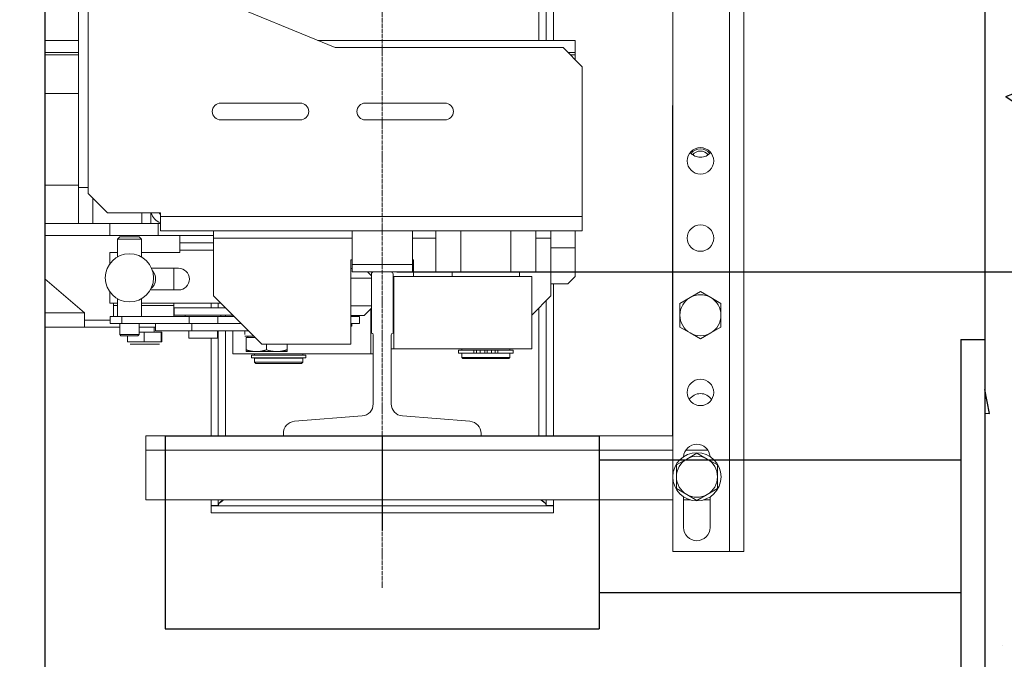
# Model space of a CAD drawing. Units: inches. Extents: x 17619 to 62597, y 14269 to 81015.
# Drawn here: x 49166 to 49574, y 37088 to 37353 of the extents above; entities that cross this region are included whole.
import ezdxf

# ---------------------------------------------------------------- set-up
doc = ezdxf.new("R2010")
doc.units = ezdxf.units.IN
doc.header["$MEASUREMENT"] = 0
doc.linetypes.add('DASHDOT2', pattern=[12.7, 6.35, -3.175, 0, -3.175])
for name, color, linetype in [('CABINA', 7, 'Continuous'), ('CAMPITURE', 1, 'Continuous'), ('SPIGOLI_VISIBILI_ISO_', 7, 'Continuous')]:
    doc.layers.add(name, color=color, linetype=linetype)
for name, color, linetype, lineweight in [('Geometria schizzo(ISO)', 7, 'Continuous', 18), ("Linea d'asse(ISO)", 7, 'DASHDOT2', 9), ('QUOTE', 1, 'Continuous', 15), ('Spigoli tangenti visibili(ISO)', 7, 'Continuous', 18), ('Spigoli visibili(ISO)', 7, 'Continuous', 18)]:
    doc.layers.add(name, color=color, linetype=linetype, lineweight=lineweight)
doc.styles.add('QUOTE', font='romans.shx', dxfattribs={"width": 0.8})
doc.dimstyles.new('GMV', dxfattribs={"dimscale": 12, "dimtxt": 3, "dimasz": 3, "dimexe": 1, "dimexo": 0.5, "dimgap": 1, "dimtad": 1, "dimdec": 1, "dimdsep": 46, "dimtxsty": 'QUOTE', "dimcen": 0, "dimclrt": 2, "dimadec": 0, "dimazin": 0, "dimtfac": 1, "dimtdec": 1, "dimtmove": 0, "dimatfit": 3, "dimfxl": 1, "dimtvp": 1, "dimtolj": 1, "dimarcsym": 0})
doc.dimstyles.new('GMV$0', dxfattribs={"dimscale": 10, "dimtxt": 4, "dimasz": 3, "dimexe": 2, "dimexo": 3, "dimgap": 1, "dimtad": 1, "dimdec": 1, "dimdsep": 46, "dimtxsty": 'QUOTE', "dimcen": 0, "dimclrt": 2, "dimadec": 0, "dimazin": 0, "dimtfac": 1, "dimtdec": 1, "dimtmove": 0, "dimatfit": 3, "dimfxl": 1, "dimtvp": 1, "dimtolj": 1, "dimarcsym": 0})

# ---------------------------------------------------------------- blocks, each defined once
blk = doc.blocks.new('*D1276')
at = {"layer": 'Defpoints', "color": 0}
for p in [(49316.37, 37948.83), (49316.37, 37248.83), (49957.69, 37248.83)]:
    blk.add_point(p, dxfattribs=at)
at = {"layer": 'QUOTE', "color": 0, "lineweight": -2}
for p, q in [((49346.37, 37948.83), (49977.69, 37948.83)), ((49957.69, 37918.83), (49957.69, 37278.83)), ((49346.37, 37248.83), (49977.69, 37248.83))]:
    blk.add_line(p, q, dxfattribs=at)
at = {"layer": 'QUOTE', "color": 0}
for points in [[(49962.69, 37918.83), (49952.69, 37918.83), (49957.69, 37948.83)], [(49952.69, 37278.83), (49962.69, 37278.83), (49957.69, 37248.83)]]:
    blk.add_solid(points, dxfattribs=at)
at = {"layer": 'QUOTE', "color": 2, "insert": (49921.02, 37598.83), "char_height": 40, "attachment_point": 5, "rotation": 90, "style": 'QUOTE'}
blk.add_mtext('Rozstaw prowadnic \\A1;700', dxfattribs=at)
blk = doc.blocks.new('*D1284')
at = {"layer": 'Defpoints', "color": 0}
for p in [(49316.37, 37248.83), (49957.69, 37248.83), (49557.37, 36778.83)]:
    blk.add_point(p, dxfattribs=at)
at = {"layer": 'QUOTE', "color": 0, "lineweight": -2}
for p, q in [((49322.37, 37248.83), (49969.69, 37248.83)), ((49957.69, 36814.83), (49957.69, 37212.83)), ((49563.37, 36778.83), (49969.69, 36778.83))]:
    blk.add_line(p, q, dxfattribs=at)
at = {"layer": 'QUOTE', "color": 0}
for points in [[(49963.69, 37212.83), (49951.69, 37212.83), (49957.69, 37248.83)], [(49951.69, 36814.83), (49963.69, 36814.83), (49957.69, 36778.83)]]:
    blk.add_solid(points, dxfattribs=at)
at = {"layer": 'QUOTE', "color": 2, "insert": (49927.69, 37013.83), "char_height": 36, "attachment_point": 5, "rotation": 90, "style": 'QUOTE'}
blk.add_mtext('\\A1;470', dxfattribs=at)
blk = doc.blocks.new('*D1289')
at = {"layer": 'Defpoints', "color": 0}
for p in [(49121.37, 37055.53), (49121.37, 36998.83), (49146.37, 36998.83)]:
    blk.add_point(p, dxfattribs=at)
at = {"layer": 'QUOTE', "color": 0, "lineweight": -2}
for p, q in [((49121.37, 37028.83), (49121.37, 37075.53)), ((49146.37, 37028.83), (49146.37, 37075.53)), ((49091.37, 37055.53), (48989.56, 37055.53)), ((49146.37, 37055.53), (49121.37, 37055.53)), ((49176.37, 37055.53), (49206.37, 37055.53))]:
    blk.add_line(p, q, dxfattribs=at)
at = {"layer": 'QUOTE', "color": 0}
for points in [[(49091.37, 37050.53), (49091.37, 37060.53), (49121.37, 37055.53)], [(49176.37, 37060.53), (49176.37, 37050.53), (49146.37, 37055.53)]]:
    blk.add_solid(points, dxfattribs=at)
at = {"layer": 'QUOTE', "color": 2, "insert": (49025.47, 37085.53), "char_height": 40, "attachment_point": 5, "style": 'QUOTE'}
blk.add_mtext('\\A1;25', dxfattribs=at)

msp = doc.modelspace()

# ---------------------------------------------------------------- hatches: boundary and pattern name
at = {"layer": 'CAMPITURE'}
h = msp.add_hatch(dxfattribs=at)
h.set_pattern_fill('CONCRETE2', color=256, scale=200, style=0)
h.set_pattern_definition([(50, (11559.37, 20385.88), (114.76163, -10.04034), [12, -132]), (355, (11559.37, 20385.88), (-22.2002, 120.35074), [9.6, -105.6]), (100.4514, (11568.93, 20385.05), (92.5615, 110.31033), [10.19843, -112.18274]), (46.1842, (11559.37, 20417.88), (170.75857, -26.48304), [18, -198]), (96.6356, (11573.6, 20415.68), (149.54603, 155.85886), [15.29765, -168.2741]), (351.1842, (11559.37, 20417.88), (149.5459, 155.859), [14.4, -158.4]), (21, (11575.37, 20409.88), (95.50513, -64.41902), [12, -132]), (326, (11575.37, 20409.88), (38.93045, 116.024), [9.6, -105.6]), (71.4514, (11583.33, 20404.52), (134.43562, 51.60488), [10.19843, -112.18274]), (37.5, (11559.37, 20385.883), (1.945577, 53.263017), [0, -104.32, 0, -107.2, 0, -106]), (7.5, (11559.37, 20385.883), (42.091126, 63.105874), [0, -61.12, 0, -101.92, 0, -40.4]), (327.5, (11523.69, 20385.883), (85.41159, -3.60878), [0, -40, 0, -124.8, 0, -165.6]), (317.5, (11507.69, 20385.88), (93.30979, 16.0168), [0, -52, 0, -82.88, 0, -117.6])])
h.paths.add_polyline_path([(47936.36998, 36778.82618), (47936.36998, 38278.82518), (49566.36998, 38278.82518), (49566.36998, 36778.82518), (49261.37027, 36778.82518), (49261.37027, 36628.82518), (49716.41017, 36628.82518), (49716.36998, 38428.82518), (47786.36998, 38428.82518), (47786.36998, 36628.82618), (48231.37027, 36628.82518), (48231.37027, 36778.82518)])

# ---------------------------------------------------------------- linework, layer by layer
msp.add_line((49566.36998, 38278.82518), (49566.36998, 36778.82518))
at = {"layer": 'CABINA'}
msp.add_line((49176.37027, 38228.82518), (49176.37027, 36958.82518), dxfattribs=at)
at = {"layer": 'Geometria schizzo(ISO)'}
msp.add_line((49176.37027, 38048.82518), (49176.37027, 37148.82518), dxfattribs=at)
at = {"layer": "Linea d'asse(ISO)", "linetype": 'DASHDOT2', "ltscale": 0.05}
msp.add_line((49316.37027, 37117.81858), (49316.37027, 38110.05585), dxfattribs=at)
at = {"layer": 'Spigoli tangenti visibili(ISO)'}
for p, q in [((49460.37027, 38064.82518), (49460.37027, 37132.82518)), ((49381.37027, 37463.82518), (49381.37027, 37344.82518)), ((49190.37027, 37322.82518), (49176.37027, 37322.82518)), ((49190.37027, 37284.82518), (49176.37027, 37284.82518)), ((49196.35246, 37279.34299), (49196.35246, 37268.82518)), ((49399.37027, 37271.82518), (49224.37027, 37271.82518)), ((49203.37027, 37268.82518), (49203.37027, 37263.82518)), ((49303.87027, 37262.82518), (49246.37027, 37262.82518)), ((49338.58567, 37262.82518), (49328.87027, 37262.82518)), ((49386.37027, 37262.82518), (49380.15488, 37262.82518)), ((49232.37027, 37257.82518), (49246.37027, 37257.82518)), ((49386.37027, 37258.82518), (49396.37027, 37258.82518)), ((49204.87027, 37234.82518), (49206.49556, 37234.82518)), ((49216.49556, 37234.82518), (49229.87027, 37234.82518)), ((49192.87027, 37231.82518), (49176.37027, 37231.82518)), ((49208.34917, 37227.32518), (49208.34917, 37230.32518)), ((49236.26953, 37227.32518), (49236.26953, 37230.32518)), ((49251.37027, 37230.32518), (49251.37027, 37230.82518)), ((49381.37027, 37233.82518), (49381.37027, 37180.82518)), ((49251.37027, 37180.82518), (49251.37027, 37224.32518)), ((49210.73587, 37219.82518), (49217.59324, 37219.82518)), ((49217.59324, 37219.82518), (49224.72764, 37219.82518)), ((49224.72764, 37219.82518), (49225.00468, 37219.82518)), ((49354.41674, 37216.32518), (49354.41674, 37215.12518)), ((49355.45514, 37216.32518), (49355.45514, 37215.12518)), ((49356.98549, 37216.32518), (49356.98549, 37215.12518)), ((49361.75506, 37216.32518), (49361.75506, 37215.12518)), ((49363.28541, 37216.32518), (49363.28541, 37215.12518)), ((49364.32381, 37216.32518), (49364.32381, 37215.12518)), ((49218.37027, 37174.82518), (49436.87027, 37174.82518)), ((49442.2605, 37174.82518), (49451.48005, 37174.82518))]:
    msp.add_line(p, q, dxfattribs=at)
at = {"layer": 'Spigoli visibili(ISO)'}
for p, q in [((49436.87027, 37132.82518), (49436.87027, 38064.82518)), ((49466.37027, 37132.82518), (49466.37027, 38064.82518)), ((49190.37027, 37283.82518), (49190.37027, 37913.82518)), ((49384.37027, 37463.82518), (49384.37027, 37344.82518)), ((49387.37027, 37344.82518), (49387.37027, 37463.82518)), ((49194.37027, 37375.82518), (49194.37027, 37281.32518)), ((49296.87027, 37341.82518), (49214.37027, 37375.82518)), ((49190.37027, 37344.82518), (49176.37027, 37344.82518)), ((49289.59086, 37344.82518), (49396.37027, 37344.82518)), ((49396.37027, 37344.82518), (49396.37027, 37339.82518)), ((49391.37027, 37341.82518), (49296.87027, 37341.82518)), ((49399.37027, 37333.82518), (49391.37027, 37341.82518)), ((49190.37027, 37339.82518), (49176.37027, 37339.82518)), ((49190.37027, 37338.82518), (49176.37027, 37338.82518)), ((49396.37027, 37339.82518), (49393.37027, 37339.82518)), ((49396.37027, 37338.82518), (49394.37027, 37338.82518)), ((49396.37027, 37338.82518), (49396.37027, 37339.82518)), ((49396.37027, 37338.82518), (49396.37027, 37336.82518)), ((49399.37027, 37271.82518), (49399.37027, 37333.82518)), ((49282.37027, 37318.82518), (49249.37027, 37318.82518)), ((49342.37027, 37318.82518), (49309.37027, 37318.82518)), ((49436.74527, 37180.83518), (49436.74527, 37317.82518)), ((49436.74527, 37317.82518), (49436.87027, 37317.82518)), ((49249.37027, 37311.82518), (49282.37027, 37311.82518)), ((49309.37027, 37311.82518), (49342.37027, 37311.82518)), ((49194.37027, 37283.82518), (49190.37027, 37283.82518)), ((49190.37027, 37283.82518), (49190.37027, 37268.82518)), ((49194.37027, 37281.32518), (49202.37027, 37273.32518)), ((49224.37027, 37273.32518), (49202.37027, 37273.32518)), ((49216.67906, 37273.32518), (49216.67906, 37268.82518)), ((49220.37027, 37273.32518), (49220.37027, 37268.82518)), ((49224.37027, 37271.82518), (49224.37027, 37273.32518)), ((49224.37027, 37265.82518), (49224.37027, 37271.82518)), ((49399.37027, 37265.82518), (49399.37027, 37271.82518)), ((49190.37027, 37268.82518), (49176.37027, 37268.82518)), ((49190.37027, 37268.82518), (49196.35246, 37268.82518)), ((49216.67906, 37268.82518), (49196.35246, 37268.82518)), ((49216.67906, 37268.82518), (49220.37027, 37268.82518)), ((49223.37027, 37268.82518), (49220.37027, 37268.82518)), ((49223.37027, 37268.82518), (49224.37027, 37268.82518)), ((49223.37027, 37263.82518), (49223.37027, 37268.82518)), ((49203.37027, 37263.82518), (49176.37027, 37263.82518)), ((49203.37027, 37263.82518), (49223.37027, 37263.82518)), ((49207.49556, 37263.32518), (49206.49556, 37262.32518)), ((49215.49556, 37263.32518), (49207.49556, 37263.32518)), ((49215.49556, 37263.32518), (49216.49556, 37262.32518)), ((49246.37027, 37263.82518), (49223.37027, 37263.82518)), ((49399.37027, 37265.82518), (49224.37027, 37265.82518)), ((49246.37027, 37263.82518), (49232.37027, 37263.82518)), ((49232.37027, 37260.82518), (49232.37027, 37263.82518)), ((49246.37027, 37262.82518), (49246.37027, 37265.82518)), ((49303.87027, 37265.82518), (49303.87027, 37251.82518)), ((49328.87027, 37265.82518), (49328.87027, 37251.82518)), ((49338.58567, 37248.82518), (49338.58567, 37265.82518)), ((49348.97797, 37248.82518), (49348.97797, 37265.82518)), ((49369.76258, 37248.82518), (49369.76258, 37265.82518)), ((49380.15488, 37248.82518), (49380.15488, 37265.82518)), ((49386.37027, 37262.82518), (49386.37027, 37265.82518)), ((49396.37027, 37258.82518), (49396.37027, 37265.82518)), ((49206.49556, 37262.32518), (49216.49556, 37262.32518)), ((49206.49556, 37262.32518), (49206.49556, 37254.98543)), ((49216.49556, 37262.32518), (49216.49556, 37254.98543)), ((49246.37027, 37260.82518), (49232.37027, 37260.82518)), ((49232.37027, 37257.82518), (49232.37027, 37260.82518)), ((49246.37027, 37238.82518), (49246.37027, 37262.82518)), ((49386.37027, 37238.82518), (49386.37027, 37262.82518)), ((49203.37027, 37252.15439), (49203.37027, 37256.82518)), ((49203.37027, 37256.82518), (49206.49556, 37256.82518)), ((49216.49556, 37256.82518), (49232.37027, 37256.82518)), ((49232.37027, 37256.82518), (49232.37027, 37257.82518)), ((49396.37027, 37246.82518), (49396.37027, 37258.82518)), ((49303.37027, 37253.82518), (49303.37027, 37218.82518)), ((49303.87027, 37253.82518), (49303.37027, 37253.82518)), ((49303.87027, 37251.82518), (49328.87027, 37251.82518)), ((49303.87027, 37248.82518), (49303.87027, 37251.82518)), ((49329.37027, 37253.82518), (49328.87027, 37253.82518)), ((49328.87027, 37251.82518), (49328.87027, 37248.82518)), ((49329.37027, 37246.82518), (49329.37027, 37253.82518)), ((49231.87027, 37250.32518), (49220.66071, 37250.32518)), ((49229.87027, 37250.32518), (49229.87027, 37241.32518)), ((49303.87027, 37250.22518), (49303.37027, 37250.22518)), ((49312.87027, 37248.82518), (49303.87027, 37248.82518)), ((49310.21389, 37248.82518), (49311.87027, 37247.16879)), ((49311.87027, 37247.82518), (49311.87027, 37223.42518)), ((49319.87027, 37248.82518), (49312.87027, 37248.82518)), ((49328.87027, 37248.82518), (49319.87027, 37248.82518)), ((49320.87027, 37223.42518), (49320.87027, 37247.82518)), ((49320.87027, 37246.82518), (49321.1506, 37246.82518)), ((49321.1506, 37246.82518), (49378.37027, 37246.82518)), ((49321.1506, 37246.82518), (49321.1506, 37216.82518)), ((49348.97797, 37248.82518), (49338.58567, 37248.82518)), ((49345.37027, 37248.82518), (49345.37027, 37246.82518)), ((49369.76258, 37248.82518), (49348.97797, 37248.82518)), ((49380.15488, 37248.82518), (49369.76258, 37248.82518)), ((49373.37027, 37248.82518), (49373.37027, 37246.82518)), ((49378.37027, 37246.82518), (49378.37027, 37216.82518)), ((49396.37027, 37246.82518), (49393.37027, 37243.82518)), ((49192.87027, 37231.82518), (49176.37027, 37245.96804)), ((49311.87027, 37246.22518), (49303.37027, 37246.22518)), ((49393.37027, 37243.82518), (49386.37027, 37243.82518)), ((49387.37027, 37180.82518), (49387.37027, 37243.82518)), ((49203.37027, 37235.82518), (49203.37027, 37240.49596)), ((49220.15581, 37241.32518), (49231.87027, 37241.32518)), ((49220.57063, 37242.12482), (49220.64696, 37242.04849)), ((49246.37027, 37238.82518), (49266.37027, 37218.82518)), ((49378.37027, 37230.82518), (49386.37027, 37238.82518)), ((49448.37027, 37240.64013), (49444.12027, 37238.18639)), ((49452.62027, 37238.18639), (49448.37027, 37240.64013)), ((49206.49556, 37235.82518), (49203.37027, 37235.82518)), ((49204.87027, 37235.82518), (49204.87027, 37234.82518)), ((49204.87027, 37234.82518), (49204.87027, 37230.32518)), ((49206.49556, 37237.66492), (49206.49556, 37230.32518)), ((49216.49556, 37237.66492), (49216.49556, 37230.32518)), ((49249.37027, 37235.82518), (49216.49556, 37235.82518)), ((49229.87027, 37235.82518), (49229.87027, 37234.82518)), ((49229.87027, 37234.82518), (49229.87027, 37230.32518)), ((49245.37027, 37235.82518), (49245.37027, 37233.82518)), ((49248.37027, 37233.82518), (49248.37027, 37235.82518)), ((49311.87027, 37234.72518), (49303.37027, 37234.72518)), ((49384.37027, 37236.82518), (49384.37027, 37180.82518)), ((49444.12027, 37238.18639), (49439.87027, 37235.73266)), ((49439.87027, 37235.73266), (49439.87027, 37230.82518)), ((49456.87028, 37235.73266), (49452.62027, 37238.18639)), ((49456.87028, 37230.82518), (49456.87028, 37235.73266)), ((49192.87027, 37231.82518), (49192.87027, 37225.82518)), ((49208.34917, 37230.32518), (49203.4977, 37230.32518)), ((49203.4977, 37227.32518), (49203.4977, 37230.32518)), ((49208.34917, 37230.32518), (49236.26953, 37230.32518)), ((49251.37027, 37233.82518), (49230.07027, 37233.82518)), ((49230.07027, 37230.82518), (49230.07027, 37233.82518)), ((49254.07027, 37230.82518), (49230.07027, 37230.82518)), ((49234.67027, 37230.32518), (49234.67027, 37230.82518)), ((49248.20829, 37230.32518), (49236.26953, 37230.32518)), ((49248.20829, 37230.32518), (49254.87027, 37230.32518)), ((49248.20829, 37227.32518), (49248.20829, 37230.32518)), ((49249.47027, 37230.32518), (49249.47027, 37230.82518)), ((49254.07027, 37230.82518), (49254.07027, 37231.12518)), ((49254.37027, 37230.82518), (49254.37027, 37230.32518)), ((49308.81389, 37230.72518), (49303.37027, 37230.72518)), ((49306.87807, 37230.32518), (49303.37027, 37230.32518)), ((49306.87807, 37227.32518), (49306.87807, 37230.32518)), ((49308.81389, 37230.72518), (49311.87027, 37233.78156)), ((49311.58995, 37214.82518), (49311.58995, 37233.50124)), ((49439.87027, 37230.82518), (49439.87027, 37225.9177)), ((49456.87028, 37225.9177), (49456.87028, 37230.82518)), ((49192.87027, 37228.82518), (49203.4977, 37228.82518)), ((49203.4977, 37227.32518), (49208.34917, 37227.32518)), ((49207.49556, 37222.82518), (49207.49556, 37227.32518)), ((49222.37027, 37227.32518), (49208.34917, 37227.32518)), ((49215.49556, 37222.82518), (49215.49556, 37227.32518)), ((49222.37027, 37224.32518), (49222.37027, 37227.32518)), ((49222.37027, 37227.32518), (49237.37027, 37227.32518)), ((49237.37027, 37227.32518), (49257.87027, 37227.32518)), ((49237.37027, 37224.32518), (49237.37027, 37227.32518)), ((49303.37027, 37227.32518), (49306.87807, 37227.32518)), ((49303.81389, 37227.22518), (49303.37027, 37227.22518)), ((49303.37027, 37226.32518), (49303.81389, 37226.32518)), ((49303.81389, 37227.22518), (49303.81389, 37226.32518)), ((49192.87027, 37225.82518), (49176.37027, 37225.82518)), ((49207.49556, 37225.82518), (49192.87027, 37225.82518)), ((49215.49556, 37222.82518), (49207.49556, 37222.82518)), ((49207.99556, 37222.32518), (49207.49556, 37222.82518)), ((49207.99556, 37222.32518), (49214.99556, 37222.32518)), ((49210.73587, 37219.82518), (49210.73587, 37222.32518)), ((49214.99556, 37222.32518), (49215.49556, 37222.82518)), ((49222.37027, 37225.82518), (49215.49556, 37225.82518)), ((49215.49556, 37223.82518), (49217.59324, 37223.82518)), ((49217.59324, 37219.82518), (49217.59324, 37223.82518)), ((49217.59324, 37223.82518), (49224.72764, 37223.82518)), ((49221.77027, 37223.82518), (49221.77027, 37225.82518)), ((49222.37027, 37224.32518), (49237.37027, 37224.32518)), ((49224.72764, 37219.82518), (49224.72764, 37223.82518)), ((49224.72764, 37223.82518), (49225.00468, 37223.82518)), ((49225.00468, 37219.82518), (49225.00468, 37223.82518)), ((49236.17027, 37221.32518), (49236.17027, 37224.32518)), ((49237.37027, 37224.32518), (49260.87027, 37224.32518)), ((49247.97027, 37221.32518), (49247.97027, 37224.32518)), ((49248.37027, 37180.82518), (49248.37027, 37224.32518)), ((49254.37027, 37224.32518), (49254.37027, 37214.82518)), ((49259.32027, 37222.88728), (49259.32027, 37224.32518)), ((49263.07027, 37222.12518), (49259.33098, 37222.12518)), ((49260.67027, 37221.52508), (49260.67027, 37222.12518)), ((49312.62027, 37222.67518), (49312.62027, 37194.05917)), ((49320.12027, 37194.05917), (49320.12027, 37222.67518)), ((49439.87027, 37225.9177), (49444.12027, 37223.46396)), ((49444.12027, 37223.46396), (49448.37027, 37221.01022)), ((49448.37027, 37221.01022), (49452.62027, 37223.46396)), ((49452.62027, 37223.46396), (49456.87028, 37225.9177)), ((49217.63281, 37218.82518), (49211.75507, 37218.82518)), ((49223.74802, 37218.82518), (49217.63281, 37218.82518)), ((49223.98548, 37218.82518), (49223.74802, 37218.82518)), ((49247.97027, 37221.32518), (49236.17027, 37221.32518)), ((49245.37027, 37221.32518), (49245.37027, 37180.82518)), ((49259.87027, 37221.52508), (49259.87027, 37216.48427)), ((49263.67037, 37221.52508), (49259.87027, 37221.52508)), ((49303.37027, 37218.82518), (49266.37027, 37218.82518)), ((49268.37027, 37218.82518), (49268.37027, 37216.48427)), ((49276.87027, 37218.82518), (49276.87027, 37216.48427)), ((49311.58995, 37214.82518), (49254.37027, 37214.82518)), ((49259.87027, 37216.48427), (49259.87027, 37215.72508)), ((49264.12027, 37215.72508), (49259.87027, 37215.72508)), ((49262.07027, 37214.32518), (49284.67027, 37214.32518)), ((49262.07027, 37214.32518), (49262.07027, 37213.12518)), ((49263.37027, 37214.82518), (49263.37027, 37214.32518)), ((49272.62027, 37215.72508), (49264.12027, 37215.72508)), ((49276.87027, 37215.72508), (49272.62027, 37215.72508)), ((49276.87028, 37215.72508), (49276.87028, 37216.48427)), ((49283.37027, 37214.82518), (49283.37027, 37214.32518)), ((49284.67027, 37214.32518), (49284.67027, 37213.12518)), ((49312.62027, 37214.82518), (49311.58995, 37214.82518)), ((49321.1506, 37216.82518), (49320.12027, 37216.82518)), ((49378.37027, 37216.82518), (49321.1506, 37216.82518)), ((49348.07027, 37216.32518), (49354.41674, 37216.32518)), ((49348.07027, 37216.32518), (49348.07027, 37215.12518)), ((49348.07027, 37215.12518), (49354.41674, 37215.12518)), ((49349.37027, 37216.82518), (49349.37027, 37216.32518)), ((49349.37027, 37215.02518), (49369.37027, 37215.02518)), ((49349.37027, 37215.02518), (49349.37027, 37213.32518)), ((49349.87027, 37215.12518), (49349.87027, 37215.02518)), ((49355.45514, 37216.32518), (49354.41674, 37216.32518)), ((49355.45514, 37215.12518), (49354.41674, 37215.12518)), ((49355.45514, 37216.32518), (49356.98549, 37216.32518)), ((49355.45514, 37215.12518), (49356.98549, 37215.12518)), ((49356.98549, 37216.32518), (49358.87027, 37216.32518)), ((49356.98549, 37215.12518), (49358.87027, 37215.12518)), ((49358.87027, 37216.32518), (49359.87027, 37216.32518)), ((49358.87027, 37216.32518), (49358.87027, 37215.12518)), ((49359.87027, 37216.32518), (49361.75506, 37216.32518)), ((49359.87027, 37216.32518), (49359.87027, 37215.12518)), ((49359.87027, 37215.12518), (49361.75506, 37215.12518)), ((49361.75506, 37216.32518), (49363.28541, 37216.32518)), ((49361.75506, 37215.12518), (49363.28541, 37215.12518)), ((49364.32381, 37216.32518), (49363.28541, 37216.32518)), ((49364.32381, 37215.12518), (49363.28541, 37215.12518)), ((49364.32381, 37216.32518), (49370.67027, 37216.32518)), ((49364.32381, 37215.12518), (49370.67027, 37215.12518)), ((49368.87027, 37215.12518), (49368.87027, 37215.02518)), ((49369.37027, 37216.82518), (49369.37027, 37216.32518)), ((49369.37027, 37215.02518), (49369.37027, 37213.32518)), ((49370.67027, 37216.32518), (49370.67027, 37215.12518)), ((49262.07027, 37213.12518), (49284.67027, 37213.12518)), ((49263.37027, 37213.02518), (49283.37027, 37213.02518)), ((49263.37027, 37213.02518), (49263.37027, 37211.32518)), ((49283.37027, 37211.32518), (49263.37027, 37211.32518)), ((49263.87027, 37210.82518), (49263.37027, 37211.32518)), ((49263.87027, 37213.12518), (49263.87027, 37213.02518)), ((49263.87027, 37210.82518), (49282.87027, 37210.82518)), ((49282.87027, 37213.12518), (49282.87027, 37213.02518)), ((49282.87027, 37210.82518), (49283.37027, 37211.32518)), ((49283.37027, 37213.02518), (49283.37027, 37211.32518)), ((49369.37027, 37213.32518), (49349.37027, 37213.32518)), ((49349.87027, 37212.82518), (49349.37027, 37213.32518)), ((49349.87027, 37212.82518), (49368.87027, 37212.82518)), ((49368.87027, 37212.82518), (49369.37027, 37213.32518)), ((49308.02007, 37189.07518), (49279.97048, 37186.82518)), ((49352.77007, 37186.82518), (49324.72048, 37189.07518)), ((49275.37027, 37181.84119), (49275.37027, 37180.82518)), ((49357.37027, 37180.82518), (49357.37027, 37181.84119)), ((49275.37027, 37180.82518), (49218.37027, 37180.82518)), ((49218.37027, 37180.82518), (49218.37027, 37174.82518)), ((49275.37027, 37180.82518), (49357.37027, 37180.82518)), ((49436.87027, 37180.82518), (49357.37027, 37180.82518)), ((49436.87027, 37180.83518), (49436.74527, 37180.83518)), ((49218.37027, 37154.20018), (49218.37027, 37174.82518)), ((49446.92127, 37173.64013), (49442.67127, 37171.18639)), ((49451.17127, 37171.18639), (49446.92127, 37173.64013)), ((49442.67127, 37171.18639), (49438.42127, 37168.73266)), ((49455.42128, 37168.73266), (49451.17127, 37171.18639)), ((49438.42127, 37168.73266), (49438.42127, 37163.82518)), ((49455.42128, 37163.82518), (49455.42128, 37168.73266)), ((49438.42127, 37163.82518), (49438.42127, 37158.9177)), ((49455.42128, 37158.9177), (49455.42128, 37163.82518)), ((49438.42127, 37158.9177), (49442.67127, 37156.46396)), ((49451.17127, 37156.46396), (49455.42128, 37158.9177)), ((49218.37027, 37154.20018), (49436.87027, 37154.20018)), ((49245.37027, 37154.20018), (49245.37027, 37151.92518)), ((49248.37027, 37151.92518), (49248.37027, 37154.20018)), ((49384.37027, 37154.20018), (49384.37027, 37151.92518)), ((49387.37027, 37151.92518), (49387.37027, 37154.20018)), ((49441.37027, 37155.50734), (49441.37027, 37142.82518)), ((49441.37027, 37154.20018), (49444.20846, 37154.20018)), ((49442.67127, 37156.46396), (49446.92127, 37154.01022)), ((49446.92127, 37154.01022), (49451.17127, 37156.46396)), ((49449.63409, 37154.20018), (49452.37027, 37154.20018)), ((49452.37027, 37142.82518), (49452.37027, 37155.44017)), ((49245.37027, 37151.92518), (49248.37027, 37151.92518)), ((49387.37027, 37151.82518), (49245.37027, 37151.82518)), ((49245.37027, 37151.82518), (49245.37027, 37148.82518)), ((49245.37027, 37148.82518), (49387.37027, 37148.82518)), ((49384.37027, 37151.92518), (49387.37027, 37151.92518)), ((49387.37027, 37148.82518), (49387.37027, 37151.82518)), ((49460.37027, 37132.82518), (49436.87027, 37132.82518)), ((49460.37027, 37132.82518), (49466.37027, 37132.82518))]:
    msp.add_line(p, q, dxfattribs=at)
at = {"layer": 'Spigoli visibili(ISO)', "flags": 128}
for points in [[(49264.12027, 37215.72508), (49263.94991, 37215.72639), (49263.77995, 37215.73032), (49263.61026, 37215.73684), (49263.44069, 37215.74595), (49263.27112, 37215.75762), (49263.10142, 37215.77186), (49262.93144, 37215.78867), (49262.76107, 37215.80803), (49262.59017, 37215.82997), (49262.41861, 37215.85449), (49262.24626, 37215.88161), (49262.07298, 37215.91134), (49261.89864, 37215.94371), (49261.72311, 37215.97873), (49261.54624, 37216.01645), (49261.36791, 37216.0569), (49261.18795, 37216.10011), (49261.00624, 37216.14613), (49260.82261, 37216.19501), (49260.63692, 37216.24679), (49260.449, 37216.30155), (49260.2587, 37216.35933), (49260.06585, 37216.42021), (49259.87027, 37216.48427)], [(49268.37027, 37216.48427), (49268.1747, 37216.42021), (49267.98184, 37216.35933), (49267.79155, 37216.30155), (49267.60363, 37216.24679), (49267.41794, 37216.19501), (49267.23431, 37216.14613), (49267.0526, 37216.10011), (49266.87264, 37216.0569), (49266.69431, 37216.01645), (49266.51744, 37215.97873), (49266.34191, 37215.94371), (49266.16757, 37215.91134), (49265.99429, 37215.88161), (49265.82194, 37215.85449), (49265.65038, 37215.82997), (49265.47948, 37215.80803), (49265.30911, 37215.78867), (49265.13913, 37215.77186), (49264.96943, 37215.75762), (49264.79986, 37215.74595), (49264.63029, 37215.73684), (49264.4606, 37215.73032), (49264.29064, 37215.72639), (49264.12027, 37215.72508)], [(49272.62027, 37215.72508), (49272.44991, 37215.72639), (49272.27995, 37215.73032), (49272.11026, 37215.73684), (49271.94069, 37215.74595), (49271.77112, 37215.75762), (49271.60142, 37215.77186), (49271.43144, 37215.78867), (49271.26107, 37215.80803), (49271.09017, 37215.82997), (49270.91861, 37215.85449), (49270.74626, 37215.88161), (49270.57298, 37215.91134), (49270.39864, 37215.94371), (49270.22311, 37215.97873), (49270.04624, 37216.01645), (49269.86791, 37216.0569), (49269.68795, 37216.10011), (49269.50624, 37216.14613), (49269.32261, 37216.19501), (49269.13692, 37216.24679), (49268.949, 37216.30155), (49268.7587, 37216.35933), (49268.56585, 37216.42021), (49268.37027, 37216.48427)], [(49276.87028, 37216.48427), (49276.6747, 37216.42021), (49276.48184, 37216.35933), (49276.29155, 37216.30155), (49276.10363, 37216.24679), (49275.91794, 37216.19501), (49275.73431, 37216.14613), (49275.5526, 37216.10011), (49275.37264, 37216.0569), (49275.19431, 37216.01645), (49275.01744, 37215.97873), (49274.84191, 37215.94371), (49274.66757, 37215.91134), (49274.49429, 37215.88161), (49274.32194, 37215.85449), (49274.15038, 37215.82997), (49273.97948, 37215.80803), (49273.80911, 37215.78867), (49273.63913, 37215.77186), (49273.46943, 37215.75762), (49273.29986, 37215.74595), (49273.13029, 37215.73684), (49272.9606, 37215.73032), (49272.79064, 37215.72639), (49272.62027, 37215.72508)], [(49250.37397, 37154.20016), (49250.23035, 37154.1056), (49250.08984, 37154.01107), (49249.95271, 37153.91658), (49249.81924, 37153.82205), (49249.6897, 37153.72741), (49249.56435, 37153.63257), (49249.44351, 37153.53759), (49249.32788, 37153.44264), (49249.21787, 37153.34792), (49249.11368, 37153.25336), (49249.01549, 37153.15883), (49248.92347, 37153.06434), (49248.83782, 37152.96981), (49248.75873, 37152.87513), (49248.68638, 37152.78033), (49248.62097, 37152.68527), (49248.56284, 37152.59025), (49248.51217, 37152.4953), (49248.46907, 37152.40027), (49248.43362, 37152.30521), (49248.40595, 37152.21019), (49248.38615, 37152.1152), (49248.37425, 37152.02022), (49248.37027, 37151.92519)], [(49248.85509, 37152.98945), (49248.92649, 37153.03412), (49248.99799, 37153.07948), (49249.06949, 37153.12545), (49249.14094, 37153.17199), (49249.21235, 37153.21906), (49249.28373, 37153.26671), (49249.35508, 37153.31485), (49249.42642, 37153.36352), (49249.49774, 37153.4127), (49249.56906, 37153.46236), (49249.64037, 37153.51249), (49249.71169, 37153.56307), (49249.78302, 37153.61411), (49249.85437, 37153.66561), (49249.92574, 37153.71749), (49249.99715, 37153.76979), (49250.06859, 37153.82251), (49250.14006, 37153.87561), (49250.21158, 37153.92905), (49250.28307, 37153.98276), (49250.35451, 37154.03678), (49250.42591, 37154.09102), (49250.49728, 37154.1455), (49250.56863, 37154.20016)], [(49382.17192, 37154.20016), (49382.24362, 37154.14523), (49382.31535, 37154.09045), (49382.38711, 37154.03598), (49382.4589, 37153.9817), (49382.53073, 37153.92772), (49382.60261, 37153.87401), (49382.67441, 37153.82072), (49382.74611, 37153.76781), (49382.81773, 37153.71539), (49382.88926, 37153.6634), (49382.96072, 37153.61186), (49383.0321, 37153.56078), (49383.10343, 37153.51024), (49383.17469, 37153.46015), (49383.2459, 37153.4106), (49383.31706, 37153.36154), (49383.38819, 37153.31306), (49383.45927, 37153.2651), (49383.53034, 37153.21769), (49383.60138, 37153.17084), (49383.67241, 37153.12461), (49383.74342, 37153.07895), (49383.81444, 37153.0339), (49383.88545, 37152.98945)], [(49384.37028, 37151.92519), (49384.3663, 37152.02025), (49384.35439, 37152.11524), (49384.3346, 37152.21019), (49384.30694, 37152.30521), (49384.27148, 37152.40027), (49384.22844, 37152.49515), (49384.17795, 37152.58983), (49384.12015, 37152.68439), (49384.05518, 37152.77892), (49383.98317, 37152.87345), (49383.90425, 37152.96802), (49383.81857, 37153.06273), (49383.72625, 37153.15764), (49383.62755, 37153.25271), (49383.5231, 37153.34754), (49383.41317, 37153.44222), (49383.29801, 37153.53679), (49383.17786, 37153.63132), (49383.05296, 37153.72584), (49382.92354, 37153.82041), (49382.78986, 37153.91517), (49382.65216, 37154.01008), (49382.51083, 37154.10518), (49382.36659, 37154.20016)], [(49245.37028, 37151.82517), (49245.41157, 37151.82536), (49245.45285, 37151.8259), (49245.49412, 37151.82677), (49245.53536, 37151.82799), (49245.5766, 37151.82956), (49245.61783, 37151.83146), (49245.65904, 37151.83375), (49245.70025, 37151.83635), (49245.74145, 37151.83932), (49245.78264, 37151.84264), (49245.82382, 37151.8463), (49245.865, 37151.85031), (49245.90618, 37151.85466), (49245.94736, 37151.85935), (49245.98854, 37151.86439), (49246.02971, 37151.86976), (49246.07089, 37151.87549), (49246.11207, 37151.88159), (49246.15326, 37151.888), (49246.19445, 37151.89475), (49246.23564, 37151.90185), (49246.27685, 37151.90928), (49246.31806, 37151.91707), (49246.35928, 37151.92519)], [(49386.38127, 37151.92519), (49386.42249, 37151.91707), (49386.46371, 37151.90928), (49386.50491, 37151.90185), (49386.54611, 37151.89475), (49386.5873, 37151.888), (49386.62849, 37151.88159), (49386.66967, 37151.87549), (49386.71085, 37151.86976), (49386.75203, 37151.86439), (49386.7932, 37151.85935), (49386.83438, 37151.85466), (49386.87556, 37151.85031), (49386.91673, 37151.8463), (49386.95792, 37151.84264), (49386.99911, 37151.83932), (49387.04031, 37151.83635), (49387.08152, 37151.83375), (49387.12273, 37151.83146), (49387.16396, 37151.82956), (49387.20519, 37151.82799), (49387.24644, 37151.82677), (49387.2877, 37151.8259), (49387.32898, 37151.82536), (49387.37027, 37151.82517)]]:
    msp.add_lwpolyline(points, dxfattribs=at)
at = {"layer": 'Spigoli visibili(ISO)'}
for centre, radius in [((49448.37027, 37294.82518), 5.5), ((49448.37027, 37262.82518), 5.5), ((49211.49556, 37246.32518), 10), ((49448.37027, 37198.82518), 5.5), ((49446.92127, 37163.82518), 10)]:
    msp.add_circle(centre, radius, dxfattribs=at)
for centre, radius, start, end in [((49249.37027, 37315.32518), 3.5, 90, 270), ((49282.37027, 37315.32518), 3.5, 270, 90), ((49309.37027, 37315.32518), 3.5, 90, 270), ((49342.37027, 37315.32518), 3.5, 270, 90), ((49448.37027, 37294.82518), 5, 38.7634838, 141.2365162), ((49448.37027, 37301.83518), 5.5, 219.588753, 320.411247), ((49448.37027, 37294.82518), 4.07983, 38.4076044, 141.5923956), ((49226.37027, 37274.82518), 6, 194.4775122, 250.5287794), ((49226.37027, 37274.82518), 3, 210, 228.1896851), ((49217.37027, 37245.82518), 5, 308.1716866, 42.0988148), ((49231.87027, 37245.82518), 4.5, 270, 90), ((49312.87027, 37247.82518), 1, 90, 180), ((49319.87027, 37247.82518), 1, 0, 90), ((49448.37027, 37230.82518), 8.5, 60, 120), ((49448.37027, 37230.82518), 8.5, 120, 180), ((49448.37027, 37230.82518), 8.5, 0, 60), ((49448.37027, 37230.82518), 8.5, 180, 240), ((49448.37027, 37230.82518), 8.5, 300, 0), ((49311.87027, 37222.67518), 0.75, 0, 90), ((49320.87027, 37222.67518), 0.75, 90, 180), ((49448.37027, 37230.82518), 8.5, 240, 300), ((49448.37027, 37192.83518), 5.5, 32.9936071, 147.0063929), ((49307.62027, 37194.05917), 5, 274.5861668, 0), ((49325.12027, 37194.05917), 5, 180, 265.4138332), ((49280.37027, 37181.84119), 5, 94.5861668, 180), ((49352.37027, 37181.84119), 5, 0, 85.4138332), ((49446.87027, 37171.82518), 5.5, 4.1099097, 176.6206015), ((49446.92127, 37163.82518), 8.5, 120, 180), ((49446.92127, 37163.82518), 8.5, 60, 120), ((49446.92127, 37163.82518), 8.5, 0, 60), ((49446.92127, 37163.82518), 8.5, 180, 240), ((49446.92127, 37163.82518), 8.5, 300, 0), ((49446.92127, 37163.82518), 8.5, 240, 300), ((49446.87027, 37142.82518), 5.5, 180, 0)]:
    msp.add_arc(centre, radius, start, end, dxfattribs=at)
at = {"layer": 'SPIGOLI_VISIBILI_ISO_'}
for p, q in [((49556.36998, 37220.82518), (49556.36998, 37065.82518)), ((49556.36998, 37220.82518), (49566.36998, 37220.82518)), ((49566.36998, 37220.82518), (49566.36998, 37065.82518)), ((49226.37027, 37180.82518), (49406.37027, 37180.82518)), ((49226.37027, 37180.82518), (49226.37027, 37100.82518)), ((49316.37027, 37180.82518), (49316.37027, 37141.53252)), ((49406.37027, 37180.82518), (49406.37027, 37100.82518)), ((49406.37027, 37170.82518), (49556.36998, 37170.82518)), ((49406.37027, 37115.82518), (49556.36998, 37115.82518)), ((49226.37027, 37100.82518), (49406.37027, 37100.82518))]:
    msp.add_line(p, q, dxfattribs=at)

# ---------------------------------------------------------------- dimensions: what is measured, and where the dimension line sits
at = {"layer": 'QUOTE'}
dim = msp.add_linear_dim(base=(49957.6882, 37248.82518), p1=(49316.37027, 37948.82518), p2=(49316.37027, 37248.82518), angle=90, text='Rozstaw prowadnic <>', dimstyle='GMV$0', dxfattribs=at)
dim.commit()
dim.dimension.update_dxf_attribs({"geometry": '*D1276', "text_midpoint": (49921.02154, 37598.82518)})
for base, p1, p2, angle, dimstyle, picture, middle in [((49957.6882, 37248.82518), (49557.36998, 36778.82518), (49316.37027, 37248.82518), 90, 'GMV', '*D1284', (49927.6882, 37013.82518)), ((49121.37027, 37055.5335), (49146.37027, 36998.82518), (49121.37027, 36998.82518), 180, 'GMV$0', '*D1289', (49025.46551, 37085.5335))]:
    dim = msp.add_linear_dim(base=base, p1=p1, p2=p2, angle=angle, dimstyle=dimstyle, dxfattribs=at)
    dim.commit()
    dim.dimension.update_dxf_attribs({"geometry": picture, "text_midpoint": middle})

doc.saveas('drawing.dxf')
